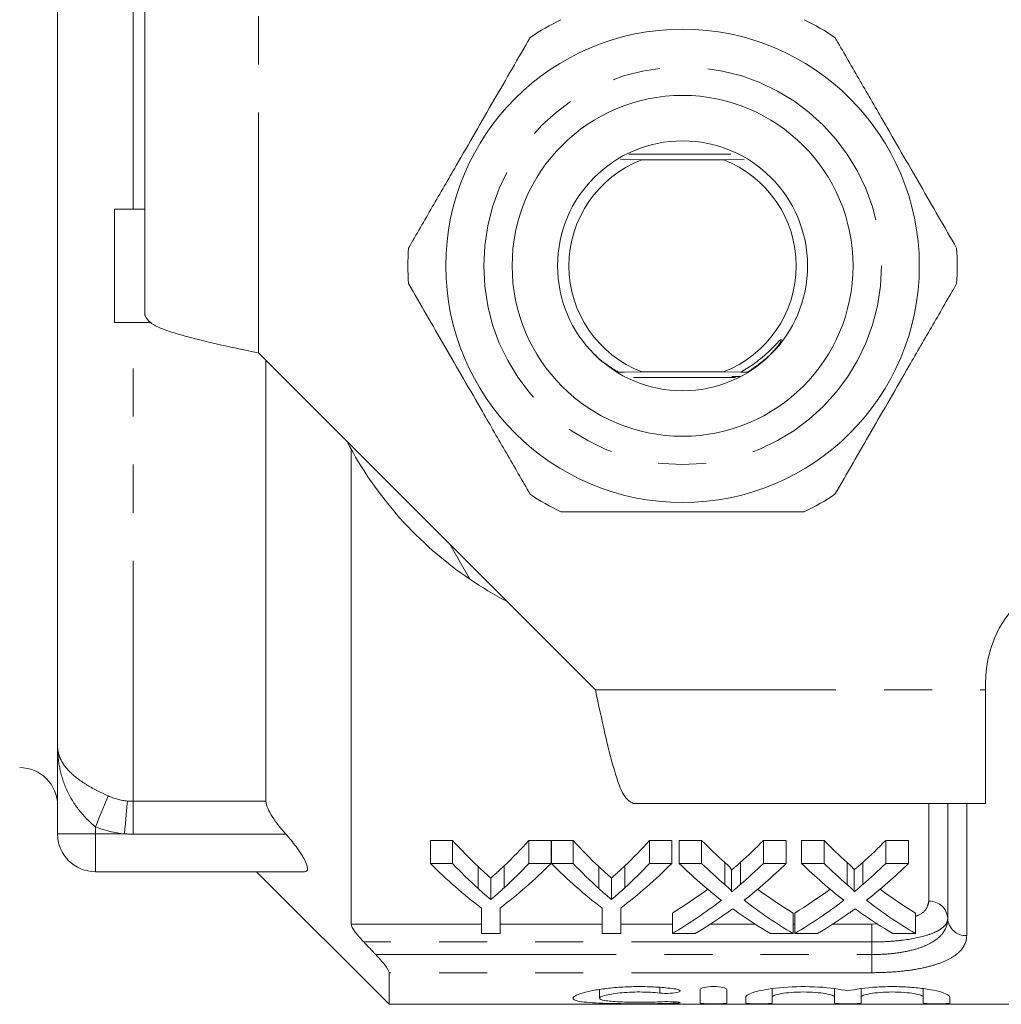
# Model space of a CAD drawing. Units: millimetres. Extents: x 132 to 275, y 91 to 256.
# Drawn here: x 157 to 183, y 91 to 117 of the extents above; entities that cross this region are included whole.
import ezdxf

# ---------------------------------------------------------------- set-up
doc = ezdxf.new("R2010")
doc.units = ezdxf.units.MM
doc.linetypes.add('PHANTOM', pattern=[12.7, 6.35, -1.27, 1.27, -1.27, 1.27, -1.27])

msp = doc.modelspace()

# ---------------------------------------------------------------- linework, layer by layer
at = {"color": 8, "linetype": 'PHANTOM', "lineweight": 0}
for p, q in [((159.746, 112.19), (159.746, 124.83)), ((163.047, 108.389), (163.047, 118.69)), ((159.746, 96.55), (159.746, 109.19)), ((171.945, 99.491), (182.246, 99.491)), ((159.746, 96.55), (163.246, 96.55)), ((159.746, 95.685), (159.746, 96.55)), ((180.746, 93.91), (180.746, 96.49)), ((181.746, 96.49), (181.746, 93.003)), ((157.746, 95.69), (158.746, 95.69)), ((158.746, 95.69), (158.746, 95.877)), ((158.746, 95.69), (159.514, 95.69)), ((158.746, 95.69), (158.746, 94.69)), ((163.772, 95.685), (159.746, 95.685)), ((165.496, 93.306), (168.934, 93.306)), ((169.428, 93.306), (172.12, 93.306)), ((172.614, 93.306), (173.976, 93.306)), ((174.979, 93.306), (176.165, 93.306)), ((177.162, 93.306), (177.207, 93.306)), ((178.21, 93.306), (179.246, 93.306)), ((179.246, 93.306), (179.402, 93.315)), ((179.246, 92.836), (179.246, 93.306)), ((179.246, 92.836), (165.831, 92.836)), ((179.246, 92.503), (179.246, 92.836)), ((166.147, 92.503), (179.246, 92.503)), ((179.246, 92.503), (179.246, 92.025)), ((179.246, 92.025), (166.496, 92.025)), ((173.649, 91.637), (173.649, 91.487)), ((174.014, 91.255), (174.014, 91.216))]:
    msp.add_line(p, q, dxfattribs=at)
at = {"color": 7, "linetype": 'Continuous', "lineweight": 15}
for p, q in [((157.746, 98.009), (157.746, 123.371)), ((160.046, 109.389), (160.046, 118.69)), ((175.516, 113.64), (172.828, 113.64)), ((172.606, 113.495), (173.169, 113.49)), ((173.169, 113.49), (175.324, 113.49)), ((175.324, 113.49), (175.875, 113.495)), ((159.246, 109.19), (159.246, 112.19)), ((159.246, 112.19), (160.046, 112.19)), ((159.246, 109.19), (160.228, 109.19)), ((176.773, 108.58), (176.606, 108.383)), ((163.047, 108.389), (171.945, 99.491)), ((163.246, 96.55), (163.246, 108.19)), ((173.169, 107.89), (172.553, 107.885)), ((172.949, 107.74), (175.641, 107.74)), ((175.324, 107.89), (173.169, 107.89)), ((175.79, 107.886), (175.324, 107.89)), ((165.496, 105.849), (165.496, 93.306)), ((168.099, 103.337), (168.632, 102.415)), ((182.246, 99.491), (182.246, 99.69)), ((182.246, 96.49), (182.246, 99.491)), ((157.746, 95.69), (157.746, 98.009)), ((172.945, 96.49), (182.246, 96.49)), ((181.246, 93.456), (181.246, 96.49)), ((168.172, 95.517), (167.588, 95.517)), ((167.588, 94.912), (167.588, 95.517)), ((168.172, 94.912), (168.172, 95.517)), ((170.774, 95.517), (170.19, 95.517)), ((170.19, 94.912), (170.19, 95.517)), ((170.774, 94.912), (170.774, 95.517)), ((171.358, 95.517), (170.784, 95.517)), ((170.784, 94.912), (170.784, 95.517)), ((171.358, 94.912), (171.358, 95.517)), ((173.96, 95.517), (173.376, 95.517)), ((173.376, 94.912), (173.376, 95.517)), ((173.96, 94.912), (173.96, 95.517)), ((174.75, 95.517), (174.155, 95.517)), ((174.155, 94.912), (174.155, 95.517)), ((174.75, 94.912), (174.75, 95.517)), ((176.982, 95.517), (176.379, 95.517)), ((176.379, 94.912), (176.379, 95.517)), ((176.982, 94.912), (176.982, 95.517)), ((177.981, 95.517), (177.386, 95.517)), ((177.386, 94.912), (177.386, 95.517)), ((177.981, 94.912), (177.981, 95.517)), ((180.213, 95.517), (179.61, 95.517)), ((179.61, 94.912), (179.61, 95.517)), ((180.213, 94.912), (180.213, 95.517)), ((167.588, 94.912), (168.172, 94.912)), ((170.19, 94.912), (170.774, 94.912)), ((170.784, 94.912), (171.358, 94.912)), ((173.376, 94.912), (173.96, 94.912)), ((174.155, 94.912), (174.75, 94.912)), ((175.361, 94.352), (175.361, 94.936)), ((175.771, 94.352), (175.771, 94.936)), ((176.379, 94.912), (176.982, 94.912)), ((177.386, 94.912), (177.981, 94.912)), ((178.591, 94.352), (178.591, 94.936)), ((179.002, 94.352), (179.002, 94.936)), ((179.61, 94.912), (180.213, 94.912)), ((164.266, 94.69), (158.746, 94.69)), ((162.996, 94.69), (166.496, 91.19)), ((168.851, 94.244), (168.851, 94.825)), ((169.538, 94.267), (169.538, 94.849)), ((172.037, 94.244), (172.037, 94.825)), ((172.724, 94.267), (172.724, 94.849)), ((175.542, 94.158), (175.542, 94.736)), ((178.773, 94.158), (178.773, 94.736)), ((169.182, 93.954), (169.182, 94.524)), ((172.368, 93.954), (172.368, 94.524)), ((168.934, 93.06), (168.934, 93.732)), ((169.428, 93.732), (169.428, 93.06)), ((172.12, 93.06), (172.12, 93.732)), ((172.614, 93.732), (172.614, 93.06)), ((173.976, 93.06), (173.976, 93.6)), ((177.162, 93.06), (177.162, 93.6)), ((177.207, 93.06), (177.207, 93.6)), ((180.393, 93.06), (180.393, 93.6)), ((169.428, 93.06), (168.934, 93.06)), ((172.614, 93.06), (172.12, 93.06)), ((174.578, 93.06), (173.976, 93.06)), ((177.162, 93.06), (176.567, 93.06)), ((177.809, 93.06), (177.207, 93.06)), ((180.393, 93.06), (179.797, 93.06)), ((166.496, 91.19), (166.496, 92.025)), ((172.052, 91.582), (172.052, 91.351)), ((174.714, 91.221), (174.714, 91.583)), ((175.414, 91.583), (175.414, 91.221)), ((176.614, 91.602), (176.614, 91.381)), ((178.257, 91.602), (178.257, 91.381)), ((178.957, 91.602), (178.957, 91.381)), ((180.601, 91.602), (180.601, 91.381)), ((175.914, 91.221), (175.914, 91.381)), ((176.614, 91.381), (176.614, 91.221)), ((178.257, 91.221), (178.257, 91.381)), ((178.957, 91.381), (178.957, 91.221)), ((180.601, 91.221), (180.601, 91.381)), ((181.301, 91.381), (181.301, 91.221)), ((166.496, 91.19), (189.346, 91.19))]:
    msp.add_line(p, q, dxfattribs=at)
at = {"color": 8, "linetype": 'PHANTOM', "lineweight": 0, "flags": 128}
for points in [[(158.746, 95.877), (158.797, 96.002), (158.847, 96.125), (158.896, 96.243), (158.941, 96.354), (158.983, 96.457), (159.02, 96.549), (159.053, 96.629), (159.08, 96.695)], [(159.514, 95.69), (159.525, 95.821), (159.537, 95.95), (159.548, 96.075), (159.558, 96.192), (159.568, 96.301), (159.577, 96.399), (159.585, 96.485), (159.591, 96.557)]]:
    msp.add_lwpolyline(points, dxfattribs=at)
at = {"color": 7, "linetype": 'Continuous', "lineweight": 15}
for radius in [6.25, 4.5, 3.3]:
    msp.add_circle((174.246, 110.69), radius, dxfattribs=at)
at = {"color": 8, "linetype": 'PHANTOM', "lineweight": 0}
msp.add_circle((174.246, 110.69), 5.25, dxfattribs=at)
at = {"color": 7, "linetype": 'Continuous', "lineweight": 15}
for centre, radius, start, end in [((174.246, 110.69), 7.25, 116.2916, 123.7084), ((174.246, 110.69), 7.25, 56.2916, 63.7084), ((174.246, 110.69), 3, 111.0395, 248.9605), ((174.246, 110.69), 3, 291.0395, 68.9605), ((174.246, 110.69), 7.25, 176.2916, 183.7084), ((174.246, 110.69), 7.25, 356.2916, 3.7084), ((174.246, 110.69), 10, 207.6679, 235.8419), ((174.246, 110.69), 7.25, 236.2916, 243.7084), ((174.246, 110.69), 7.25, 296.2916, 303.7084), ((185.246, 99.69), 3, 90, 180), ((174.246, 110.69), 10, 235.8419, 242.3321), ((156.746, 96.44), 1, 0, 90), ((158.746, 95.69), 1, 180, 270)]:
    msp.add_arc(centre, radius, start, end, dxfattribs=at)
at = {"color": 8, "linetype": 'PHANTOM', "lineweight": 0}
for centre, start, end in [((180.769, 93.432), 2.927, 92.6546), ((181.724, 93.481), 182.9267, 272.6551)]:
    msp.add_arc(centre, 0.478, start, end, dxfattribs=at)
at = {"color": 7, "linetype": 'Continuous', "lineweight": 15}
for centre, major_axis, ratio, start_param, end_param in [((174.887, 110.69), (0, 18.5), 0.634338, 2.532445, 2.60136), ((163.489, 110.69), (0, 18.5), 0.633084, 3.684346, 3.75074), ((178.072, 110.69), (0, 18.5), 0.634338, 2.532445, 2.60136), ((166.675, 110.69), (0, 18.5), 0.633084, 3.684346, 3.75074), ((182.044, 110.69), (0, 18.5), 0.689082, 2.532445, 2.589741), ((169.116, 110.69), (0, 18.5), 0.686166, 3.693399, 3.75074), ((185.275, 110.69), (0, 18.5), 0.689082, 2.532445, 2.589741), ((172.347, 110.69), (0, 18.5), 0.686166, 3.693399, 3.75074), ((174.652, 110.69), (0, 19), 0.667362, 2.55069, 2.673767), ((174.887, 110.69), (0, 19), 0.634338, 2.55069, 2.61707), ((163.71, 110.69), (0, 19), 0.667362, 3.609418, 3.732496), ((163.489, 110.69), (0, 19), 0.633084, 3.668547, 3.732496), ((177.796, 110.69), (0, 19), 0.662404, 2.55069, 2.673767), ((178.072, 110.69), (0, 19), 0.634338, 2.55069, 2.61707), ((166.896, 110.69), (0, 19), 0.667362, 3.609418, 3.732496), ((166.675, 110.69), (0, 19), 0.633084, 3.668547, 3.732496), ((181.449, 110.69), (0, 19), 0.689072, 2.55069, 2.650015), ((182.044, 110.69), (0, 19), 0.689082, 2.55069, 2.605863), ((169.116, 110.69), (0, 19), 0.686166, 3.677279, 3.732496), ((169.714, 110.69), (0, 19), 0.68669, 3.632835, 3.732496), ((184.68, 110.69), (0, 19), 0.689072, 2.55069, 2.650015), ((185.275, 110.69), (0, 19), 0.689082, 2.55069, 2.605863), ((172.347, 110.69), (0, 19), 0.686166, 3.677279, 3.732496), ((172.944, 110.69), (0, 19), 0.68669, 3.632835, 3.732496), ((169.109, 110.69), (0, 18.5), 0.686895, 3.534612, 3.615621), ((182.043, 110.69), (0, 18.5), 0.688947, 2.667816, 2.748574), ((172.34, 110.69), (0, 18.5), 0.686895, 3.534612, 3.615621), ((185.274, 110.69), (0, 18.5), 0.688947, 2.667816, 2.748574), ((169.109, 110.69), (0, 19), 0.686895, 3.523726, 3.63317), ((182.043, 110.69), (0, 19), 0.688947, 2.65035, 2.759459), ((172.34, 110.69), (0, 19), 0.686895, 3.523726, 3.63317), ((185.274, 110.69), (0, 19), 0.688947, 2.65035, 2.759459), ((181.447, 110.69), (0, 19), 0.688776, 2.688226, 2.759459), ((184.677, 110.69), (0, 19), 0.688776, 2.688226, 2.759459), ((169.708, 110.69), (0, 19), 0.687427, 3.523726, 3.593072), ((172.938, 110.69), (0, 19), 0.687427, 3.523726, 3.593072)]:
    msp.add_ellipse(centre, major_axis=major_axis, ratio=ratio, start_param=start_param, end_param=end_param, dxfattribs=at)
for points, knots in [([(170.223, 116.721), (169.906, 116.171), (169.264, 115.059), (168.389, 113.545), (167.635, 112.239), (167.22, 111.52), (167.012, 111.159)], [0, 0, 0, 0, 0.299773, 0.606569, 0.802338, 1, 1, 1, 1]), ([(181.481, 111.159), (181.164, 111.709), (180.522, 112.821), (179.648, 114.335), (178.893, 115.641), (178.478, 116.36), (178.27, 116.721)], [0, 0, 0, 0, 0.299773, 0.606569, 0.802338, 1, 1, 1, 1]), ([(167.012, 110.221), (167.329, 109.671), (167.971, 108.559), (168.845, 107.045), (169.6, 105.739), (170.014, 105.02), (170.223, 104.659)], [0, 0, 0, 0, 0.299773, 0.606569, 0.802338, 1, 1, 1, 1]), ([(178.27, 104.659), (178.587, 105.209), (179.229, 106.321), (180.104, 107.835), (180.858, 109.141), (181.273, 109.86), (181.481, 110.221)], [0, 0, 0, 0, 0.299773, 0.606569, 0.802338, 1, 1, 1, 1]), ([(160.046, 109.389), (160.092, 109.306), (160.182, 109.139), (160.876, 108.889), (161.868, 108.639), (162.654, 108.472), (163.047, 108.389)], [0, 0, 0, 0, 0.250001, 0.5, 0.75, 1, 1, 1, 1]), ([(175.79, 107.886), (175.912, 107.96), (176.184, 108.125), (176.488, 108.389), (176.69, 108.597), (176.777, 108.688), (176.812, 108.722), (176.827, 108.735), (176.836, 108.741), (176.842, 108.744), (176.847, 108.746), (176.849, 108.746), (176.851, 108.745), (176.852, 108.742), (176.853, 108.737), (176.85, 108.72), (176.826, 108.665), (176.796, 108.616), (176.773, 108.58)], [0, 0, 0, 0, 0.272614, 0.608594, 0.76604, 0.826624, 0.8515, 0.859661, 0.865825, 0.872224, 0.87447, 0.876736, 0.878425, 0.88011, 0.882902, 0.890019, 0.916925, 1, 1, 1, 1]), ([(171.948, 108.336), (171.968, 108.31), (172.037, 108.224), (172.128, 108.161), (172.192, 108.117)], [0, 0, 0, 0, 0.302585, 1, 1, 1, 1]), ([(172.192, 108.117), (172.286, 108.052), (172.403, 107.97), (172.528, 107.899), (172.553, 107.885)], [0, 0, 0, 0, 0.799745, 1, 1, 1, 1]), ([(172.71, 107.882), (172.71, 107.882), (172.709, 107.883), (172.694, 107.883), (172.658, 107.884), (172.607, 107.884), (172.567, 107.885), (172.553, 107.885)], [0, 0, 0, 0, 0.095515, 0.222172, 0.431401, 0.801362, 1, 1, 1, 1]), ([(175.767, 107.77), (175.711, 107.769), (175.638, 107.769), (175.573, 107.768), (175.552, 107.767), (175.549, 107.767), (175.548, 107.767)], [0, 0, 0, 0, 0.606454, 0.798907, 0.910374, 1, 1, 1, 1]), ([(175.79, 107.886), (175.789, 107.886), (175.787, 107.886), (175.79, 107.885), (175.804, 107.885), (175.839, 107.884), (175.897, 107.884), (175.945, 107.883), (175.967, 107.883)], [0, 0, 0, 0, 0.026567, 0.14415, 0.252462, 0.424828, 0.724926, 1, 1, 1, 1]), ([(171.035, 104.19), (171.181, 104.19), (171.941, 104.19), (173.36, 104.19), (175.387, 104.19), (176.74, 104.19), (177.458, 104.19)], [0, 0, 0, 0, 0.069513, 0.36188, 0.661405, 1, 1, 1, 1]), ([(171.945, 99.491), (172.029, 99.098), (172.195, 98.311), (172.445, 97.319), (172.695, 96.625), (172.862, 96.535), (172.945, 96.49)], [0, 0, 0, 0, 0.25, 0.5, 0.749999, 1, 1, 1, 1]), ([(163.246, 96.55), (163.246, 96.45), (163.315, 96.3), (163.512, 95.992), (163.638, 95.835), (163.772, 95.685)], [0, 0, 0, 0, 0.5, 0.5, 1, 1, 1, 1]), ([(163.772, 95.685), (163.868, 95.576), (163.959, 95.466), (164.125, 95.243), (164.199, 95.131), (164.309, 94.928), (164.342, 94.84), (164.347, 94.72), (164.318, 94.69), (164.266, 94.69)], [0, 0, 0, 0, 0.25, 0.25, 0.5, 0.5, 0.75, 0.75, 1, 1, 1, 1]), ([(175.542, 94.736), (175.542, 94.754), (175.528, 94.771), (175.499, 94.805), (175.483, 94.822), (175.433, 94.871), (175.397, 94.903), (175.361, 94.936)], [0, 0, 0, 0, 0.25, 0.25, 0.5, 0.5, 1, 1, 1, 1]), ([(175.771, 94.936), (175.737, 94.905), (175.703, 94.875), (175.669, 94.845), (175.648, 94.827), (175.627, 94.808), (175.606, 94.79), (175.585, 94.772), (175.563, 94.754), (175.542, 94.736)], [0, 0, 0, 0, 0.0002019631, 0.0002019631, 0.0002019631, 0.0003263935, 0.0003263935, 0.0003263935, 0.0004508281, 0.0004508281, 0.0004508281, 0.0004508281]), ([(178.773, 94.736), (178.773, 94.754), (178.759, 94.771), (178.73, 94.805), (178.714, 94.822), (178.664, 94.871), (178.627, 94.903), (178.591, 94.936)], [0, 0, 0, 0, 0.25, 0.25, 0.5, 0.5, 1, 1, 1, 1]), ([(179.002, 94.936), (178.968, 94.905), (178.933, 94.875), (178.899, 94.845), (178.878, 94.827), (178.857, 94.808), (178.836, 94.79), (178.815, 94.772), (178.794, 94.754), (178.773, 94.736)], [0, 0, 0, 0, 0.0002019631, 0.0002019631, 0.0002019631, 0.0003263935, 0.0003263935, 0.0003263935, 0.0004508281, 0.0004508281, 0.0004508281, 0.0004508281]), ([(169.182, 94.524), (169.132, 94.567), (169.082, 94.612), (169.033, 94.657), (169.002, 94.684), (168.972, 94.712), (168.942, 94.74), (168.911, 94.768), (168.881, 94.796), (168.851, 94.825)], [0, 0, 0, 0, 0.0003085885, 0.0003085885, 0.0003085885, 0.0004976253, 0.0004976253, 0.0004976253, 0.0006866743, 0.0006866743, 0.0006866743, 0.0006866743]), ([(169.538, 94.849), (169.485, 94.798), (169.432, 94.749), (169.379, 94.7), (169.346, 94.67), (169.313, 94.64), (169.281, 94.611), (169.248, 94.582), (169.215, 94.552), (169.182, 94.524)], [0, 0, 0, 0, 0.0003322239, 0.0003322239, 0.0003322239, 0.0005359535, 0.0005359535, 0.0005359535, 0.0007397009, 0.0007397009, 0.0007397009, 0.0007397009]), ([(172.368, 94.524), (172.318, 94.567), (172.268, 94.612), (172.218, 94.657), (172.188, 94.684), (172.158, 94.712), (172.127, 94.74), (172.097, 94.768), (172.067, 94.796), (172.037, 94.825)], [0, 0, 0, 0, 0.0003085885, 0.0003085885, 0.0003085885, 0.0004976253, 0.0004976253, 0.0004976253, 0.0006866743, 0.0006866743, 0.0006866743, 0.0006866743]), ([(172.724, 94.849), (172.671, 94.798), (172.618, 94.749), (172.565, 94.7), (172.532, 94.67), (172.499, 94.64), (172.467, 94.611), (172.434, 94.582), (172.401, 94.552), (172.368, 94.524)], [0, 0, 0, 0, 0.0003322239, 0.0003322239, 0.0003322239, 0.0005359535, 0.0005359535, 0.0005359535, 0.0007397009, 0.0007397009, 0.0007397009, 0.0007397009]), ([(168.851, 94.244), (168.906, 94.194), (168.961, 94.145), (169.016, 94.097), (169.043, 94.073), (169.071, 94.049), (169.099, 94.025), (169.127, 94.001), (169.154, 93.977), (169.182, 93.954)], [0, 0, 0, 0, 0.0003410494, 0.0003410494, 0.0003410494, 0.0005116011, 0.0005116011, 0.0005116011, 0.0006821609, 0.0006821609, 0.0006821609, 0.0006821609]), ([(169.182, 93.954), (169.212, 93.979), (169.242, 94.004), (169.272, 94.03), (169.316, 94.069), (169.361, 94.108), (169.405, 94.147), (169.45, 94.187), (169.494, 94.227), (169.538, 94.267)], [0, 0, 0, 0, 0.0001836746, 0.0001836746, 0.0001836746, 0.0004592287, 0.0004592287, 0.0004592287, 0.0007348228, 0.0007348228, 0.0007348228, 0.0007348228]), ([(172.037, 94.244), (172.092, 94.194), (172.147, 94.145), (172.202, 94.097), (172.229, 94.073), (172.257, 94.049), (172.285, 94.025), (172.312, 94.001), (172.34, 93.977), (172.368, 93.954)], [0, 0, 0, 0, 0.0003410494, 0.0003410494, 0.0003410494, 0.0005116011, 0.0005116011, 0.0005116011, 0.0006821609, 0.0006821609, 0.0006821609, 0.0006821609]), ([(172.368, 93.954), (172.398, 93.979), (172.428, 94.004), (172.457, 94.03), (172.502, 94.069), (172.547, 94.108), (172.591, 94.147), (172.636, 94.187), (172.68, 94.227), (172.724, 94.267)], [0, 0, 0, 0, 0.0001836746, 0.0001836746, 0.0001836746, 0.0004592287, 0.0004592287, 0.0004592287, 0.0007348228, 0.0007348228, 0.0007348228, 0.0007348228]), ([(175.361, 94.352), (175.397, 94.32), (175.433, 94.289), (175.483, 94.242), (175.499, 94.226), (175.528, 94.193), (175.542, 94.176), (175.542, 94.158)], [0, 0, 0, 0, 0.5, 0.5, 0.75, 0.75, 1, 1, 1, 1]), ([(175.542, 94.158), (175.561, 94.174), (175.581, 94.19), (175.6, 94.206), (175.628, 94.23), (175.657, 94.254), (175.685, 94.278), (175.714, 94.303), (175.742, 94.327), (175.771, 94.352)], [0, 0, 0, 0, 0.0001119266, 0.0001119266, 0.0001119266, 0.0002798258, 0.0002798258, 0.0002798258, 0.0004477321, 0.0004477321, 0.0004477321, 0.0004477321]), ([(178.591, 94.352), (178.627, 94.32), (178.664, 94.289), (178.713, 94.242), (178.73, 94.226), (178.759, 94.193), (178.773, 94.176), (178.773, 94.158)], [0, 0, 0, 0, 0.5, 0.5, 0.75, 0.75, 1, 1, 1, 1]), ([(178.773, 94.158), (178.792, 94.174), (178.811, 94.19), (178.83, 94.206), (178.859, 94.23), (178.887, 94.254), (178.916, 94.278), (178.945, 94.303), (178.973, 94.327), (179.002, 94.352)], [0, 0, 0, 0, 0.0001119266, 0.0001119266, 0.0001119266, 0.0002798258, 0.0002798258, 0.0002798258, 0.0004477321, 0.0004477321, 0.0004477321, 0.0004477321]), ([(175.571, 93.712), (175.544, 93.692), (175.516, 93.672), (175.488, 93.653), (175.474, 93.643), (175.461, 93.633), (175.447, 93.623), (175.434, 93.613), (175.42, 93.603), (175.406, 93.594)], [0, 0, 0, 0, 0.0001573774, 0.0001573774, 0.0001573774, 0.0002360699, 0.0002360699, 0.0002360699, 0.000314763, 0.000314763, 0.000314763, 0.000314763]), ([(175.715, 93.609), (175.703, 93.618), (175.691, 93.626), (175.679, 93.635), (175.661, 93.648), (175.643, 93.661), (175.625, 93.673), (175.607, 93.686), (175.589, 93.699), (175.571, 93.712)], [0, 0, 0, 0, 0.0000682972, 0.0000682972, 0.0000682972, 0.0001707457, 0.0001707457, 0.0001707457, 0.0002731974, 0.0002731974, 0.0002731974, 0.0002731974]), ([(178.802, 93.712), (178.774, 93.692), (178.747, 93.672), (178.719, 93.653), (178.705, 93.643), (178.692, 93.633), (178.678, 93.623), (178.664, 93.613), (178.651, 93.603), (178.637, 93.594)], [0, 0, 0, 0, 0.0001573774, 0.0001573774, 0.0001573774, 0.0002360699, 0.0002360699, 0.0002360699, 0.000314763, 0.000314763, 0.000314763, 0.000314763]), ([(178.945, 93.609), (178.933, 93.618), (178.921, 93.626), (178.909, 93.635), (178.891, 93.648), (178.873, 93.661), (178.855, 93.673), (178.837, 93.686), (178.82, 93.699), (178.802, 93.712)], [0, 0, 0, 0, 0.0000682972, 0.0000682972, 0.0000682972, 0.0001707457, 0.0001707457, 0.0001707457, 0.0002731974, 0.0002731974, 0.0002731974, 0.0002731974]), ([(165.831, 92.836), (165.749, 92.923), (165.67, 93.013), (165.544, 93.184), (165.496, 93.265), (165.496, 93.306)], [0, 0, 0, 0, 0.5, 0.5, 1, 1, 1, 1]), ([(166.496, 92.025), (166.496, 92.061), (166.448, 92.143), (166.315, 92.318), (166.233, 92.413), (166.147, 92.503)], [0, 0, 0, 0, 0.5, 0.5, 1, 1, 1, 1]), ([(174.014, 91.216), (173.88, 91.212), (173.739, 91.209), (173.441, 91.205), (173.285, 91.204), (172.977, 91.204), (172.819, 91.205), (172.52, 91.208), (172.374, 91.211), (171.969, 91.222), (171.743, 91.235), (171.51, 91.269), (171.45, 91.282), (171.372, 91.313), (171.352, 91.332), (171.353, 91.371), (171.374, 91.393), (171.456, 91.439), (171.515, 91.462), (171.671, 91.509), (171.766, 91.532), (171.984, 91.574), (172.109, 91.593), (172.377, 91.625), (172.523, 91.638), (172.823, 91.655), (172.976, 91.659), (173.289, 91.657), (173.442, 91.652), (173.739, 91.633), (173.882, 91.619), (174.014, 91.603)], [0, 0, 0, 0, 0.0625, 0.0625, 0.125, 0.125, 0.1875, 0.1875, 0.25, 0.25, 0.375, 0.375, 0.4375, 0.4375, 0.5, 0.5, 0.5625, 0.5625, 0.625, 0.625, 0.6875, 0.6875, 0.75, 0.75, 0.8125, 0.8125, 0.875, 0.875, 0.9375, 0.9375, 1, 1, 1, 1]), ([(174.014, 91.603), (174.092, 91.593), (174.149, 91.576), (174.193, 91.541), (174.178, 91.523), (174.085, 91.495), (174.006, 91.484), (173.826, 91.476), (173.728, 91.479), (173.649, 91.487)], [0, 0, 0, 0, 0.25, 0.25, 0.5, 0.5, 0.75, 0.75, 1, 1, 1, 1]), ([(174.714, 91.583), (174.714, 91.602), (174.751, 91.621), (174.879, 91.649), (174.97, 91.658), (175.156, 91.658), (175.248, 91.649), (175.377, 91.621), (175.414, 91.602), (175.414, 91.583)], [0, 0, 0, 0, 0.25, 0.25, 0.5, 0.5, 0.75, 0.75, 1, 1, 1, 1]), ([(175.914, 91.381), (175.914, 91.425), (176.01, 91.477), (176.365, 91.572), (176.619, 91.614), (177.208, 91.661), (177.534, 91.664), (178.136, 91.628), (178.41, 91.589), (178.607, 91.543)], [0, 0, 0, 0, 0.25, 0.25, 0.5, 0.5, 0.75, 0.75, 1, 1, 1, 1]), ([(178.607, 91.543), (178.804, 91.589), (179.076, 91.628), (179.529, 91.655), (179.684, 91.659), (179.999, 91.656), (180.151, 91.65), (180.447, 91.626), (180.582, 91.61), (180.83, 91.571), (180.937, 91.549), (181.203, 91.477), (181.301, 91.425), (181.301, 91.381)], [0, 0, 0, 0, 0.25, 0.25, 0.375, 0.375, 0.5, 0.5, 0.625, 0.625, 0.75, 0.75, 1, 1, 1, 1]), ([(173.649, 91.487), (173.569, 91.496), (173.485, 91.503), (173.306, 91.512), (173.213, 91.515), (172.935, 91.516), (172.748, 91.507), (172.425, 91.474), (172.289, 91.451), (172.103, 91.401), (172.053, 91.375), (172.052, 91.327), (172.101, 91.306), (172.287, 91.273), (172.424, 91.262), (172.666, 91.251), (172.754, 91.248), (172.934, 91.244), (173.026, 91.244), (173.214, 91.244), (173.305, 91.245), (173.484, 91.249), (173.57, 91.252), (173.649, 91.256)], [0, 0, 0, 0, 0.0625, 0.0625, 0.125, 0.125, 0.25, 0.25, 0.375, 0.375, 0.5, 0.5, 0.625, 0.625, 0.75, 0.75, 0.8125, 0.8125, 0.875, 0.875, 0.9375, 0.9375, 1, 1, 1, 1]), ([(173.649, 91.256), (173.727, 91.26), (173.825, 91.261), (174.003, 91.257), (174.082, 91.253), (174.178, 91.241), (174.193, 91.234), (174.15, 91.223), (174.093, 91.218), (174.014, 91.216)], [0, 0, 0, 0, 0.25, 0.25, 0.5, 0.5, 0.75, 0.75, 1, 1, 1, 1]), ([(178.257, 91.381), (178.257, 91.397), (178.236, 91.413), (178.154, 91.444), (178.094, 91.459), (177.942, 91.485), (177.851, 91.496), (177.652, 91.511), (177.544, 91.515), (177.328, 91.515), (177.22, 91.511), (177.02, 91.496), (176.929, 91.485), (176.776, 91.459), (176.717, 91.444), (176.635, 91.412), (176.614, 91.396), (176.614, 91.381)], [0, 0, 0, 0, 0.125, 0.125, 0.25, 0.25, 0.375, 0.375, 0.5, 0.5, 0.625, 0.625, 0.75, 0.75, 0.875, 0.875, 1, 1, 1, 1]), ([(180.601, 91.381), (180.601, 91.397), (180.579, 91.413), (180.498, 91.444), (180.437, 91.459), (180.286, 91.485), (180.194, 91.496), (179.996, 91.511), (179.887, 91.515), (179.671, 91.515), (179.563, 91.511), (179.363, 91.496), (179.273, 91.485), (179.12, 91.459), (179.06, 91.444), (178.978, 91.412), (178.957, 91.396), (178.957, 91.381)], [0, 0, 0, 0, 0.125, 0.125, 0.25, 0.25, 0.375, 0.375, 0.5, 0.5, 0.625, 0.625, 0.75, 0.75, 0.875, 0.875, 1, 1, 1, 1]), ([(175.414, 91.221), (175.414, 91.216), (175.376, 91.211), (175.247, 91.206), (175.155, 91.204), (174.972, 91.204), (174.881, 91.206), (174.751, 91.211), (174.714, 91.216), (174.714, 91.221)], [0, 0, 0, 0, 0.25, 0.25, 0.5, 0.5, 0.75, 0.75, 1, 1, 1, 1]), ([(176.614, 91.221), (176.614, 91.216), (176.576, 91.211), (176.447, 91.206), (176.355, 91.204), (176.172, 91.204), (176.081, 91.206), (175.951, 91.211), (175.914, 91.216), (175.914, 91.221)], [0, 0, 0, 0, 0.25, 0.25, 0.5, 0.5, 0.75, 0.75, 1, 1, 1, 1]), ([(178.957, 91.221), (178.957, 91.216), (178.919, 91.211), (178.79, 91.206), (178.699, 91.204), (178.516, 91.204), (178.425, 91.206), (178.294, 91.211), (178.257, 91.216), (178.257, 91.221)], [0, 0, 0, 0, 0.25, 0.25, 0.5, 0.5, 0.75, 0.75, 1, 1, 1, 1]), ([(181.301, 91.221), (181.301, 91.216), (181.263, 91.211), (181.134, 91.206), (181.042, 91.204), (180.859, 91.204), (180.768, 91.206), (180.638, 91.211), (180.601, 91.216), (180.601, 91.221)], [0, 0, 0, 0, 0.25, 0.25, 0.5, 0.5, 0.75, 0.75, 1, 1, 1, 1])]:
    msp.add_open_spline(points, degree=3, knots=knots, dxfattribs=at)
at = {"color": 8, "linetype": 'PHANTOM', "lineweight": 0}
for points, knots in [([(176.773, 108.58), (176.707, 108.504), (176.473, 108.236), (176.179, 108.031), (175.967, 107.883)], [0, 0, 0, 0, 0.281282, 1, 1, 1, 1]), ([(159.08, 96.695), (158.979, 96.74), (158.88, 96.787), (158.689, 96.885), (158.596, 96.937), (158.339, 97.096), (158.193, 97.207), (157.966, 97.432), (157.882, 97.548), (157.8, 97.72), (157.78, 97.778), (157.753, 97.893), (157.746, 97.952), (157.746, 98.009)], [0, 0, 0, 0, 0.125, 0.125, 0.25, 0.25, 0.5, 0.5, 0.75, 0.75, 0.875, 0.875, 1, 1, 1, 1]), ([(158.746, 95.877), (158.573, 96.018), (158.42, 96.176), (158.164, 96.513), (158.06, 96.692), (157.899, 97.058), (157.841, 97.246), (157.765, 97.624), (157.746, 97.818), (157.746, 98.009)], [0, 0, 0, 0, 0.25, 0.25, 0.5, 0.5, 0.75, 0.75, 1, 1, 1, 1]), ([(180.393, 93.512), (180.419, 93.522), (180.563, 93.576), (180.703, 93.712), (180.732, 93.846), (180.746, 93.91)], [0, 0, 0, 0, 0.102481, 0.568875, 1, 1, 1, 1]), ([(179.246, 92.503), (179.387, 92.503), (179.526, 92.509), (179.797, 92.531), (179.928, 92.547), (180.178, 92.591), (180.298, 92.618), (180.516, 92.682), (180.616, 92.719), (180.797, 92.804), (180.877, 92.852), (181.012, 92.953), (181.068, 93.008), (181.204, 93.186), (181.246, 93.316), (181.246, 93.456)], [0, 0, 0, 0, 0.125, 0.125, 0.25, 0.25, 0.375, 0.375, 0.5, 0.5, 0.625, 0.625, 0.75, 0.75, 1, 1, 1, 1]), ([(181.246, 93.456), (181.246, 93.412), (181.234, 93.369), (181.186, 93.286), (181.149, 93.245), (181.054, 93.169), (180.994, 93.133), (180.852, 93.066), (180.77, 93.036), (180.497, 92.953), (180.273, 92.909), (179.906, 92.866), (179.776, 92.855), (179.515, 92.84), (179.382, 92.836), (179.246, 92.836)], [0, 0, 0, 0, 0.125, 0.125, 0.25, 0.25, 0.375, 0.375, 0.5, 0.5, 0.75, 0.75, 0.875, 0.875, 1, 1, 1, 1]), ([(181.746, 93.003), (181.746, 92.857), (181.691, 92.722), (181.519, 92.539), (181.448, 92.483), (181.278, 92.379), (181.177, 92.33), (180.951, 92.244), (180.826, 92.207), (180.554, 92.141), (180.404, 92.113), (180.093, 92.069), (179.931, 92.053), (179.594, 92.031), (179.421, 92.025), (179.246, 92.025)], [0, 0, 0, 0, 0.25, 0.25, 0.375, 0.375, 0.5, 0.5, 0.625, 0.625, 0.75, 0.75, 0.875, 0.875, 1, 1, 1, 1])]:
    msp.add_open_spline(points, degree=3, knots=knots, dxfattribs=at)
for points in [[(159.08, 96.695), (159.243, 96.622), (159.413, 96.575), (159.591, 96.557)], [(159.591, 96.557), (159.643, 96.552), (159.695, 96.55), (159.746, 96.55)], [(159.514, 95.69), (159.25, 95.714), (158.995, 95.776), (158.746, 95.877)], [(159.746, 95.685), (159.669, 95.685), (159.591, 95.687), (159.514, 95.69)]]:
    msp.add_open_spline(points, degree=3, dxfattribs=at)
at = {"color": 7, "linetype": 'Continuous', "lineweight": 15}
msp.add_open_spline([(165.831, 92.836), (165.937, 92.725), (166.042, 92.614), (166.147, 92.503)], degree=3, dxfattribs=at)

doc.saveas('drawing.dxf')
